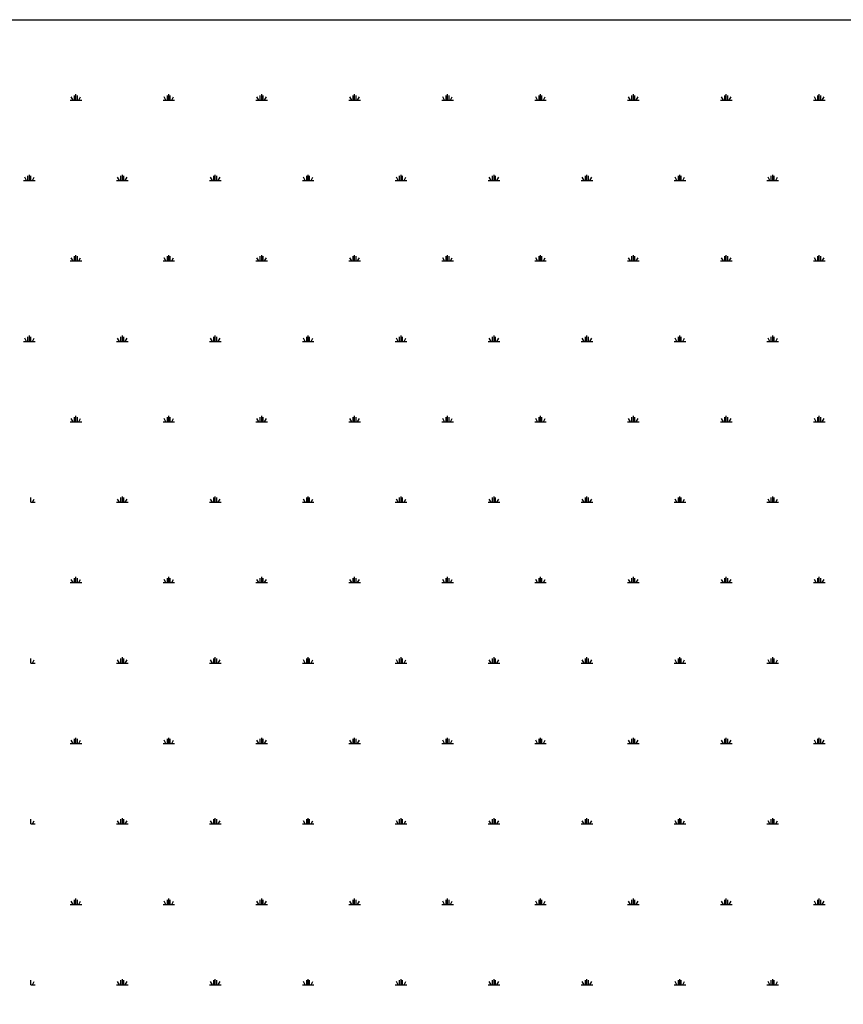
# Model space of a CAD drawing. Units: millimetres. Extents: x 62 to 20263, y 73 to 9947.
# Drawn here: x 3517 to 4343, y 2801 to 3789 of the extents above; entities that cross this region are included whole.
import ezdxf

# ---------------------------------------------------------------- set-up
doc = ezdxf.new("R2010")
doc.units = ezdxf.units.MM
doc.header["$LTSCALE"] = 100
doc.linetypes.add('SLD-Solid', pattern=[0])
doc.layers.add('-FORMAT-', color=7, linetype='SLD-Solid')

# ---------------------------------------------------------------- blocks, each defined once
blk = doc.blocks.new('SW_HATCH_0')
at = {"color": 0, "linetype": 'SLD-Solid', "lineweight": 25}
for p, q in [((-3076.87, 0), (-3065.21, 0)), ((-3073.95, 0), (-3075.82, 3.23)), ((-3072.5, 0), (-3072.5, 4.66)), ((-3071.04, 0), (-3071.04, 5.83)), ((-3069.58, 0), (-3069.58, 4.66)), ((-3068.13, 0), (-3066.26, 3.23)), ((-2983.63, 0), (-2971.97, 0)), ((-2980.72, 0), (-2982.58, 3.23)), ((-2979.26, 0), (-2979.26, 4.66)), ((-2977.8, 0), (-2977.8, 5.83)), ((-2976.35, 0), (-2976.35, 4.66)), ((-2974.89, 0), (-2973.02, 3.23)), ((-2890.39, 0), (-2878.74, 0)), ((-2887.48, 0), (-2889.34, 3.23)), ((-2886.02, 0), (-2886.02, 4.66)), ((-2884.56, 0), (-2884.56, 5.83)), ((-2883.11, 0), (-2883.11, 4.66)), ((-2881.65, 0), (-2879.78, 3.23)), ((-2797.15, 0), (-2785.5, 0)), ((-2794.24, 0), (-2796.1, 3.23)), ((-2792.78, 0), (-2792.78, 4.66)), ((-2791.33, 0), (-2791.33, 5.83)), ((-2789.87, 0), (-2789.87, 4.66)), ((-2788.41, 0), (-2786.55, 3.23)), ((-2703.91, 0), (-2692.26, 0)), ((-2701, 0), (-2702.87, 3.23)), ((-2699.54, 0), (-2699.54, 4.66)), ((-2698.09, 0), (-2698.09, 5.83)), ((-2696.63, 0), (-2696.63, 4.66)), ((-2695.17, 0), (-2693.31, 3.23)), ((-2610.68, 0), (-2599.02, 0)), ((-2607.76, 0), (-2609.63, 3.23)), ((-2606.31, 0), (-2606.31, 4.66)), ((-2604.85, 0), (-2604.85, 5.83)), ((-2603.39, 0), (-2603.39, 4.66)), ((-2601.93, 0), (-2600.07, 3.23)), ((-2517.44, 0), (-2505.78, 0)), ((-2514.52, 0), (-2516.39, 3.23)), ((-2513.07, 0), (-2513.07, 4.66)), ((-2511.61, 0), (-2511.61, 5.83)), ((-2510.15, 0), (-2510.15, 4.66)), ((-2508.7, 0), (-2506.83, 3.23)), ((-2424.2, 0), (-2412.54, 0)), ((-2421.29, 0), (-2423.15, 3.23)), ((-2419.83, 0), (-2419.83, 4.66)), ((-2418.37, 0), (-2418.37, 5.83)), ((-2416.91, 0), (-2416.91, 4.66)), ((-2415.46, 0), (-2413.59, 3.23)), ((-2330.96, 0), (-2319.31, 0)), ((-2328.05, 0), (-2329.91, 3.23)), ((-2326.59, 0), (-2326.59, 4.66)), ((-2325.13, 0), (-2325.13, 5.83)), ((-2323.68, 0), (-2323.68, 4.66)), ((-2322.22, 0), (-2320.35, 3.23)), ((-3120.57, -80.75), (-3122.44, -77.52)), ((-3119.12, -80.75), (-3119.12, -76.08)), ((-3117.66, -80.75), (-3117.66, -74.92)), ((-3116.2, -80.75), (-3116.2, -76.08)), ((-3114.75, -80.75), (-3112.88, -77.52)), ((-3027.33, -80.75), (-3029.2, -77.52)), ((-3025.88, -80.75), (-3025.88, -76.08)), ((-3024.42, -80.75), (-3024.42, -74.92)), ((-3022.96, -80.75), (-3022.96, -76.08)), ((-3021.51, -80.75), (-3019.64, -77.52)), ((-2934.1, -80.75), (-2935.96, -77.52)), ((-2932.64, -80.75), (-2932.64, -76.08)), ((-2931.18, -80.75), (-2931.18, -74.92)), ((-2929.73, -80.75), (-2929.73, -76.08)), ((-2928.27, -80.75), (-2926.4, -77.52)), ((-2840.86, -80.75), (-2842.72, -77.52)), ((-2839.4, -80.75), (-2839.4, -76.08)), ((-2837.94, -80.75), (-2837.94, -74.92)), ((-2836.49, -80.75), (-2836.49, -76.08)), ((-2835.03, -80.75), (-2833.17, -77.52)), ((-2747.62, -80.75), (-2749.48, -77.52)), ((-2746.16, -80.75), (-2746.16, -76.08)), ((-2744.71, -80.75), (-2744.71, -74.92)), ((-2743.25, -80.75), (-2743.25, -76.08)), ((-2741.79, -80.75), (-2739.93, -77.52)), ((-2654.38, -80.75), (-2656.25, -77.52)), ((-2652.92, -80.75), (-2652.92, -76.08)), ((-2651.47, -80.75), (-2651.47, -74.92)), ((-2650.01, -80.75), (-2650.01, -76.08)), ((-2648.55, -80.75), (-2646.69, -77.52)), ((-2561.14, -80.75), (-2563.01, -77.52)), ((-2559.69, -80.75), (-2559.69, -76.08)), ((-2558.23, -80.75), (-2558.23, -74.92)), ((-2556.77, -80.75), (-2556.77, -76.08)), ((-2555.32, -80.75), (-2553.45, -77.52)), ((-2467.9, -80.75), (-2469.77, -77.52)), ((-2466.45, -80.75), (-2466.45, -76.08)), ((-2464.99, -80.75), (-2464.99, -74.92)), ((-2463.53, -80.75), (-2463.53, -76.08)), ((-2462.08, -80.75), (-2460.21, -77.52)), ((-2374.67, -80.75), (-2376.53, -77.52)), ((-2373.21, -80.75), (-2373.21, -76.08)), ((-2371.75, -80.75), (-2371.75, -74.92)), ((-2370.3, -80.75), (-2370.3, -76.08)), ((-2368.84, -80.75), (-2366.97, -77.52)), ((-3123.49, -80.75), (-3111.83, -80.75)), ((-3030.25, -80.75), (-3018.59, -80.75)), ((-2937.01, -80.75), (-2925.36, -80.75)), ((-2843.77, -80.75), (-2832.12, -80.75)), ((-2750.53, -80.75), (-2738.88, -80.75)), ((-2657.29, -80.75), (-2645.64, -80.75)), ((-2564.06, -80.75), (-2552.4, -80.75)), ((-2470.82, -80.75), (-2459.16, -80.75)), ((-2377.58, -80.75), (-2365.92, -80.75)), ((-3072.5, -161.49), (-3072.5, -156.83)), ((-3071.04, -161.49), (-3071.04, -155.67)), ((-3069.58, -161.49), (-3069.58, -156.83)), ((-2979.26, -161.49), (-2979.26, -156.83)), ((-2977.8, -161.49), (-2977.8, -155.67)), ((-2976.35, -161.49), (-2976.35, -156.83)), ((-2886.02, -161.49), (-2886.02, -156.83)), ((-2884.56, -161.49), (-2884.56, -155.67)), ((-2883.11, -161.49), (-2883.11, -156.83)), ((-2792.78, -161.49), (-2792.78, -156.83)), ((-2791.33, -161.49), (-2791.33, -155.67)), ((-2789.87, -161.49), (-2789.87, -156.83)), ((-2699.54, -161.49), (-2699.54, -156.83)), ((-2698.09, -161.49), (-2698.09, -155.67)), ((-2696.63, -161.49), (-2696.63, -156.83)), ((-2606.31, -161.49), (-2606.31, -156.83)), ((-2604.85, -161.49), (-2604.85, -155.67)), ((-2603.39, -161.49), (-2603.39, -156.83)), ((-2513.07, -161.49), (-2513.07, -156.83)), ((-2511.61, -161.49), (-2511.61, -155.67)), ((-2510.15, -161.49), (-2510.15, -156.83)), ((-2419.83, -161.49), (-2419.83, -156.83)), ((-2418.37, -161.49), (-2418.37, -155.67)), ((-2416.91, -161.49), (-2416.91, -156.83)), ((-2326.59, -161.49), (-2326.59, -156.83)), ((-2325.13, -161.49), (-2325.13, -155.67)), ((-2323.68, -161.49), (-2323.68, -156.83)), ((-3076.87, -161.49), (-3065.21, -161.49)), ((-3073.95, -161.49), (-3075.82, -158.26)), ((-3068.13, -161.49), (-3066.26, -158.26)), ((-2983.63, -161.49), (-2971.97, -161.49)), ((-2980.72, -161.49), (-2982.58, -158.26)), ((-2974.89, -161.49), (-2973.02, -158.26)), ((-2890.39, -161.49), (-2878.74, -161.49)), ((-2887.48, -161.49), (-2889.34, -158.26)), ((-2881.65, -161.49), (-2879.78, -158.26)), ((-2797.15, -161.49), (-2785.5, -161.49)), ((-2794.24, -161.49), (-2796.1, -158.26)), ((-2788.41, -161.49), (-2786.55, -158.26)), ((-2703.91, -161.49), (-2692.26, -161.49)), ((-2701, -161.49), (-2702.87, -158.26)), ((-2695.17, -161.49), (-2693.31, -158.26)), ((-2610.68, -161.49), (-2599.02, -161.49)), ((-2607.76, -161.49), (-2609.63, -158.26)), ((-2601.93, -161.49), (-2600.07, -158.26)), ((-2517.44, -161.49), (-2505.78, -161.49)), ((-2514.52, -161.49), (-2516.39, -158.26)), ((-2508.7, -161.49), (-2506.83, -158.26)), ((-2424.2, -161.49), (-2412.54, -161.49)), ((-2421.29, -161.49), (-2423.15, -158.26)), ((-2415.46, -161.49), (-2413.59, -158.26)), ((-2330.96, -161.49), (-2319.31, -161.49)), ((-2328.05, -161.49), (-2329.91, -158.26)), ((-2322.22, -161.49), (-2320.35, -158.26)), ((-3117.66, -242.24), (-3117.66, -236.41)), ((-3024.42, -242.24), (-3024.42, -236.41)), ((-2931.18, -242.24), (-2931.18, -236.41)), ((-2837.94, -242.24), (-2837.94, -236.41)), ((-2744.71, -242.24), (-2744.71, -236.41)), ((-2651.47, -242.24), (-2651.47, -236.41)), ((-2558.23, -242.24), (-2558.23, -236.41)), ((-2464.99, -242.24), (-2464.99, -236.41)), ((-2371.75, -242.24), (-2371.75, -236.41)), ((-3123.49, -242.24), (-3111.83, -242.24)), ((-3120.57, -242.24), (-3122.44, -239.01)), ((-3119.12, -242.24), (-3119.12, -237.58)), ((-3116.2, -242.24), (-3116.2, -237.58)), ((-3114.75, -242.24), (-3112.88, -239.01)), ((-3030.25, -242.24), (-3018.59, -242.24)), ((-3027.33, -242.24), (-3029.2, -239.01)), ((-3025.88, -242.24), (-3025.88, -237.58)), ((-3022.96, -242.24), (-3022.96, -237.58)), ((-3021.51, -242.24), (-3019.64, -239.01)), ((-2937.01, -242.24), (-2925.36, -242.24)), ((-2934.1, -242.24), (-2935.96, -239.01)), ((-2932.64, -242.24), (-2932.64, -237.58)), ((-2929.73, -242.24), (-2929.73, -237.58)), ((-2928.27, -242.24), (-2926.4, -239.01)), ((-2843.77, -242.24), (-2832.12, -242.24)), ((-2840.86, -242.24), (-2842.72, -239.01)), ((-2839.4, -242.24), (-2839.4, -237.58)), ((-2836.49, -242.24), (-2836.49, -237.58)), ((-2835.03, -242.24), (-2833.17, -239.01)), ((-2750.53, -242.24), (-2738.88, -242.24)), ((-2747.62, -242.24), (-2749.48, -239.01)), ((-2746.16, -242.24), (-2746.16, -237.58)), ((-2743.25, -242.24), (-2743.25, -237.58)), ((-2741.79, -242.24), (-2739.93, -239.01)), ((-2657.29, -242.24), (-2645.64, -242.24)), ((-2654.38, -242.24), (-2656.25, -239.01)), ((-2652.92, -242.24), (-2652.92, -237.58)), ((-2650.01, -242.24), (-2650.01, -237.58)), ((-2648.55, -242.24), (-2646.69, -239.01)), ((-2564.06, -242.24), (-2552.4, -242.24)), ((-2561.14, -242.24), (-2563.01, -239.01)), ((-2559.69, -242.24), (-2559.69, -237.58)), ((-2556.77, -242.24), (-2556.77, -237.58)), ((-2555.32, -242.24), (-2553.45, -239.01)), ((-2470.82, -242.24), (-2459.16, -242.24)), ((-2467.9, -242.24), (-2469.77, -239.01)), ((-2466.45, -242.24), (-2466.45, -237.58)), ((-2463.53, -242.24), (-2463.53, -237.58)), ((-2462.08, -242.24), (-2460.21, -239.01)), ((-2377.58, -242.24), (-2365.92, -242.24)), ((-2374.67, -242.24), (-2376.53, -239.01)), ((-2373.21, -242.24), (-2373.21, -237.58)), ((-2370.3, -242.24), (-2370.3, -237.58)), ((-2368.84, -242.24), (-2366.97, -239.01)), ((-3076.87, -322.99), (-3065.21, -322.99)), ((-3073.95, -322.99), (-3075.82, -319.76)), ((-3072.5, -322.99), (-3072.5, -318.33)), ((-3071.04, -322.99), (-3071.04, -317.16)), ((-3069.58, -322.99), (-3069.58, -318.33)), ((-3068.13, -322.99), (-3066.26, -319.76)), ((-2983.63, -322.99), (-2971.97, -322.99)), ((-2980.72, -322.99), (-2982.58, -319.76)), ((-2979.26, -322.99), (-2979.26, -318.33)), ((-2977.8, -322.99), (-2977.8, -317.16)), ((-2976.35, -322.99), (-2976.35, -318.33)), ((-2974.89, -322.99), (-2973.02, -319.76)), ((-2890.39, -322.99), (-2878.74, -322.99)), ((-2887.48, -322.99), (-2889.34, -319.76)), ((-2886.02, -322.99), (-2886.02, -318.33)), ((-2884.56, -322.99), (-2884.56, -317.16)), ((-2883.11, -322.99), (-2883.11, -318.33)), ((-2881.65, -322.99), (-2879.78, -319.76)), ((-2797.15, -322.99), (-2785.5, -322.99)), ((-2794.24, -322.99), (-2796.1, -319.76)), ((-2792.78, -322.99), (-2792.78, -318.33)), ((-2791.33, -322.99), (-2791.33, -317.16)), ((-2789.87, -322.99), (-2789.87, -318.33)), ((-2788.41, -322.99), (-2786.55, -319.76)), ((-2703.91, -322.99), (-2692.26, -322.99)), ((-2701, -322.99), (-2702.87, -319.76)), ((-2699.54, -322.99), (-2699.54, -318.33)), ((-2698.09, -322.99), (-2698.09, -317.16)), ((-2696.63, -322.99), (-2696.63, -318.33)), ((-2695.17, -322.99), (-2693.31, -319.76)), ((-2610.68, -322.99), (-2599.02, -322.99)), ((-2607.76, -322.99), (-2609.63, -319.76)), ((-2606.31, -322.99), (-2606.31, -318.33)), ((-2604.85, -322.99), (-2604.85, -317.16)), ((-2603.39, -322.99), (-2603.39, -318.33)), ((-2601.93, -322.99), (-2600.07, -319.76)), ((-2517.44, -322.99), (-2505.78, -322.99)), ((-2514.52, -322.99), (-2516.39, -319.76)), ((-2513.07, -322.99), (-2513.07, -318.33)), ((-2511.61, -322.99), (-2511.61, -317.16)), ((-2510.15, -322.99), (-2510.15, -318.33)), ((-2508.7, -322.99), (-2506.83, -319.76)), ((-2424.2, -322.99), (-2412.54, -322.99)), ((-2421.29, -322.99), (-2423.15, -319.76)), ((-2419.83, -322.99), (-2419.83, -318.33)), ((-2418.37, -322.99), (-2418.37, -317.16)), ((-2416.91, -322.99), (-2416.91, -318.33)), ((-2415.46, -322.99), (-2413.59, -319.76)), ((-2330.96, -322.99), (-2319.31, -322.99)), ((-2328.05, -322.99), (-2329.91, -319.76)), ((-2326.59, -322.99), (-2326.59, -318.33)), ((-2325.13, -322.99), (-2325.13, -317.16)), ((-2323.68, -322.99), (-2323.68, -318.33)), ((-2322.22, -322.99), (-2320.35, -319.76)), ((-3116.39, -403.73), (-3111.83, -403.73)), ((-3116.2, -403.73), (-3116.2, -399.07)), ((-3114.75, -403.73), (-3112.88, -400.5)), ((-3030.25, -403.73), (-3018.59, -403.73)), ((-3027.33, -403.73), (-3029.2, -400.5)), ((-3025.88, -403.73), (-3025.88, -399.07)), ((-3024.42, -403.73), (-3024.42, -397.91)), ((-3022.96, -403.73), (-3022.96, -399.07)), ((-3021.51, -403.73), (-3019.64, -400.5)), ((-2937.01, -403.73), (-2925.36, -403.73)), ((-2934.1, -403.73), (-2935.96, -400.5)), ((-2932.64, -403.73), (-2932.64, -399.07)), ((-2931.18, -403.73), (-2931.18, -397.91)), ((-2929.73, -403.73), (-2929.73, -399.07)), ((-2928.27, -403.73), (-2926.4, -400.5)), ((-2843.77, -403.73), (-2832.12, -403.73)), ((-2840.86, -403.73), (-2842.72, -400.5)), ((-2839.4, -403.73), (-2839.4, -399.07)), ((-2837.94, -403.73), (-2837.94, -397.91)), ((-2836.49, -403.73), (-2836.49, -399.07)), ((-2835.03, -403.73), (-2833.17, -400.5)), ((-2750.53, -403.73), (-2738.88, -403.73)), ((-2747.62, -403.73), (-2749.48, -400.5)), ((-2746.16, -403.73), (-2746.16, -399.07)), ((-2744.71, -403.73), (-2744.71, -397.91)), ((-2743.25, -403.73), (-2743.25, -399.07)), ((-2741.79, -403.73), (-2739.93, -400.5)), ((-2657.29, -403.73), (-2645.64, -403.73)), ((-2654.38, -403.73), (-2656.25, -400.5)), ((-2652.92, -403.73), (-2652.92, -399.07)), ((-2651.47, -403.73), (-2651.47, -397.91)), ((-2650.01, -403.73), (-2650.01, -399.07)), ((-2648.55, -403.73), (-2646.69, -400.5)), ((-2564.06, -403.73), (-2552.4, -403.73)), ((-2561.14, -403.73), (-2563.01, -400.5)), ((-2559.69, -403.73), (-2559.69, -399.07)), ((-2558.23, -403.73), (-2558.23, -397.91)), ((-2556.77, -403.73), (-2556.77, -399.07)), ((-2555.32, -403.73), (-2553.45, -400.5)), ((-2470.82, -403.73), (-2459.16, -403.73)), ((-2467.9, -403.73), (-2469.77, -400.5)), ((-2466.45, -403.73), (-2466.45, -399.07)), ((-2464.99, -403.73), (-2464.99, -397.91)), ((-2463.53, -403.73), (-2463.53, -399.07)), ((-2462.08, -403.73), (-2460.21, -400.5)), ((-2377.58, -403.73), (-2365.92, -403.73)), ((-2374.67, -403.73), (-2376.53, -400.5)), ((-2373.21, -403.73), (-2373.21, -399.07)), ((-2371.75, -403.73), (-2371.75, -397.91)), ((-2370.3, -403.73), (-2370.3, -399.07)), ((-2368.84, -403.73), (-2366.97, -400.5)), ((-3073.95, -484.48), (-3075.82, -481.25)), ((-3072.5, -484.48), (-3072.5, -479.82)), ((-3071.04, -484.48), (-3071.04, -478.65)), ((-3069.58, -484.48), (-3069.58, -479.82)), ((-3068.13, -484.48), (-3066.26, -481.25)), ((-2980.72, -484.48), (-2982.58, -481.25)), ((-2979.26, -484.48), (-2979.26, -479.82)), ((-2977.8, -484.48), (-2977.8, -478.65)), ((-2976.35, -484.48), (-2976.35, -479.82)), ((-2974.89, -484.48), (-2973.02, -481.25)), ((-2887.48, -484.48), (-2889.34, -481.25)), ((-2886.02, -484.48), (-2886.02, -479.82)), ((-2884.56, -484.48), (-2884.56, -478.65)), ((-2883.11, -484.48), (-2883.11, -479.82)), ((-2881.65, -484.48), (-2879.78, -481.25)), ((-2794.24, -484.48), (-2796.1, -481.25)), ((-2792.78, -484.48), (-2792.78, -479.82)), ((-2791.33, -484.48), (-2791.33, -478.65)), ((-2789.87, -484.48), (-2789.87, -479.82)), ((-2788.41, -484.48), (-2786.55, -481.25)), ((-2701, -484.48), (-2702.87, -481.25)), ((-2699.54, -484.48), (-2699.54, -479.82)), ((-2698.09, -484.48), (-2698.09, -478.65)), ((-2696.63, -484.48), (-2696.63, -479.82)), ((-2695.17, -484.48), (-2693.31, -481.25)), ((-2607.76, -484.48), (-2609.63, -481.25)), ((-2606.31, -484.48), (-2606.31, -479.82)), ((-2604.85, -484.48), (-2604.85, -478.65)), ((-2603.39, -484.48), (-2603.39, -479.82)), ((-2601.93, -484.48), (-2600.07, -481.25)), ((-2514.52, -484.48), (-2516.39, -481.25)), ((-2513.07, -484.48), (-2513.07, -479.82)), ((-2511.61, -484.48), (-2511.61, -478.65)), ((-2510.15, -484.48), (-2510.15, -479.82)), ((-2508.7, -484.48), (-2506.83, -481.25)), ((-2421.29, -484.48), (-2423.15, -481.25)), ((-2419.83, -484.48), (-2419.83, -479.82)), ((-2418.37, -484.48), (-2418.37, -478.65)), ((-2416.91, -484.48), (-2416.91, -479.82)), ((-2415.46, -484.48), (-2413.59, -481.25)), ((-2328.05, -484.48), (-2329.91, -481.25)), ((-2326.59, -484.48), (-2326.59, -479.82)), ((-2325.13, -484.48), (-2325.13, -478.65)), ((-2323.68, -484.48), (-2323.68, -479.82)), ((-2322.22, -484.48), (-2320.35, -481.25)), ((-3076.87, -484.48), (-3065.21, -484.48)), ((-2983.63, -484.48), (-2971.97, -484.48)), ((-2890.39, -484.48), (-2878.74, -484.48)), ((-2797.15, -484.48), (-2785.5, -484.48)), ((-2703.91, -484.48), (-2692.26, -484.48)), ((-2610.68, -484.48), (-2599.02, -484.48)), ((-2517.44, -484.48), (-2505.78, -484.48)), ((-2424.2, -484.48), (-2412.54, -484.48)), ((-2330.96, -484.48), (-2319.31, -484.48)), ((-3116.2, -565.23), (-3116.2, -560.57)), ((-3114.75, -565.23), (-3112.88, -562)), ((-3027.33, -565.23), (-3029.2, -562)), ((-3025.88, -565.23), (-3025.88, -560.57)), ((-3024.42, -565.23), (-3024.42, -559.4)), ((-3022.96, -565.23), (-3022.96, -560.57)), ((-3021.51, -565.23), (-3019.64, -562)), ((-2934.1, -565.23), (-2935.96, -562)), ((-2932.64, -565.23), (-2932.64, -560.57)), ((-2931.18, -565.23), (-2931.18, -559.4)), ((-2929.73, -565.23), (-2929.73, -560.57)), ((-2928.27, -565.23), (-2926.4, -562)), ((-2840.86, -565.23), (-2842.72, -562)), ((-2839.4, -565.23), (-2839.4, -560.57)), ((-2837.94, -565.23), (-2837.94, -559.4)), ((-2836.49, -565.23), (-2836.49, -560.57)), ((-2835.03, -565.23), (-2833.17, -562)), ((-2747.62, -565.23), (-2749.48, -562)), ((-2746.16, -565.23), (-2746.16, -560.57)), ((-2744.71, -565.23), (-2744.71, -559.4)), ((-2743.25, -565.23), (-2743.25, -560.57)), ((-2741.79, -565.23), (-2739.93, -562)), ((-2654.38, -565.23), (-2656.25, -562)), ((-2652.92, -565.23), (-2652.92, -560.57)), ((-2651.47, -565.23), (-2651.47, -559.4)), ((-2650.01, -565.23), (-2650.01, -560.57)), ((-2648.55, -565.23), (-2646.69, -562)), ((-2561.14, -565.23), (-2563.01, -562)), ((-2559.69, -565.23), (-2559.69, -560.57)), ((-2558.23, -565.23), (-2558.23, -559.4)), ((-2556.77, -565.23), (-2556.77, -560.57)), ((-2555.32, -565.23), (-2553.45, -562)), ((-2467.9, -565.23), (-2469.77, -562)), ((-2466.45, -565.23), (-2466.45, -560.57)), ((-2464.99, -565.23), (-2464.99, -559.4)), ((-2463.53, -565.23), (-2463.53, -560.57)), ((-2462.08, -565.23), (-2460.21, -562)), ((-2374.67, -565.23), (-2376.53, -562)), ((-2373.21, -565.23), (-2373.21, -560.57)), ((-2371.75, -565.23), (-2371.75, -559.4)), ((-2370.3, -565.23), (-2370.3, -560.57)), ((-2368.84, -565.23), (-2366.97, -562)), ((-3116.39, -565.23), (-3111.83, -565.23)), ((-3030.25, -565.23), (-3018.59, -565.23)), ((-2937.01, -565.23), (-2925.36, -565.23)), ((-2843.77, -565.23), (-2832.12, -565.23)), ((-2750.53, -565.23), (-2738.88, -565.23)), ((-2657.29, -565.23), (-2645.64, -565.23)), ((-2564.06, -565.23), (-2552.4, -565.23)), ((-2470.82, -565.23), (-2459.16, -565.23)), ((-2377.58, -565.23), (-2365.92, -565.23)), ((-3072.5, -645.97), (-3072.5, -641.31)), ((-3071.04, -645.97), (-3071.04, -640.15)), ((-3069.58, -645.97), (-3069.58, -641.31)), ((-2979.26, -645.97), (-2979.26, -641.31)), ((-2977.8, -645.97), (-2977.8, -640.15)), ((-2976.35, -645.97), (-2976.35, -641.31)), ((-2886.02, -645.97), (-2886.02, -641.31)), ((-2884.56, -645.97), (-2884.56, -640.15)), ((-2883.11, -645.97), (-2883.11, -641.31)), ((-2792.78, -645.97), (-2792.78, -641.31)), ((-2791.33, -645.97), (-2791.33, -640.15)), ((-2789.87, -645.97), (-2789.87, -641.31)), ((-2699.54, -645.97), (-2699.54, -641.31)), ((-2698.09, -645.97), (-2698.09, -640.15)), ((-2696.63, -645.97), (-2696.63, -641.31)), ((-2606.31, -645.97), (-2606.31, -641.31)), ((-2604.85, -645.97), (-2604.85, -640.15)), ((-2603.39, -645.97), (-2603.39, -641.31)), ((-2513.07, -645.97), (-2513.07, -641.31)), ((-2511.61, -645.97), (-2511.61, -640.15)), ((-2510.15, -645.97), (-2510.15, -641.31)), ((-2419.83, -645.97), (-2419.83, -641.31)), ((-2418.37, -645.97), (-2418.37, -640.15)), ((-2416.91, -645.97), (-2416.91, -641.31)), ((-2326.59, -645.97), (-2326.59, -641.31)), ((-2325.13, -645.97), (-2325.13, -640.15)), ((-2323.68, -645.97), (-2323.68, -641.31)), ((-3076.87, -645.97), (-3065.21, -645.97)), ((-3073.95, -645.97), (-3075.82, -642.74)), ((-3068.13, -645.97), (-3066.26, -642.74)), ((-2983.63, -645.97), (-2971.97, -645.97)), ((-2980.72, -645.97), (-2982.58, -642.74)), ((-2974.89, -645.97), (-2973.02, -642.74)), ((-2890.39, -645.97), (-2878.74, -645.97)), ((-2887.48, -645.97), (-2889.34, -642.74)), ((-2881.65, -645.97), (-2879.78, -642.74)), ((-2797.15, -645.97), (-2785.5, -645.97)), ((-2794.24, -645.97), (-2796.1, -642.74)), ((-2788.41, -645.97), (-2786.55, -642.74)), ((-2703.91, -645.97), (-2692.26, -645.97)), ((-2701, -645.97), (-2702.87, -642.74)), ((-2695.17, -645.97), (-2693.31, -642.74)), ((-2610.68, -645.97), (-2599.02, -645.97)), ((-2607.76, -645.97), (-2609.63, -642.74)), ((-2601.93, -645.97), (-2600.07, -642.74)), ((-2517.44, -645.97), (-2505.78, -645.97)), ((-2514.52, -645.97), (-2516.39, -642.74)), ((-2508.7, -645.97), (-2506.83, -642.74)), ((-2424.2, -645.97), (-2412.54, -645.97)), ((-2421.29, -645.97), (-2423.15, -642.74)), ((-2415.46, -645.97), (-2413.59, -642.74)), ((-2330.96, -645.97), (-2319.31, -645.97)), ((-2328.05, -645.97), (-2329.91, -642.74)), ((-2322.22, -645.97), (-2320.35, -642.74)), ((-3024.42, -726.72), (-3024.42, -720.89)), ((-2931.18, -726.72), (-2931.18, -720.89)), ((-2837.94, -726.72), (-2837.94, -720.89)), ((-2744.71, -726.72), (-2744.71, -720.89)), ((-2651.47, -726.72), (-2651.47, -720.89)), ((-2558.23, -726.72), (-2558.23, -720.89)), ((-2464.99, -726.72), (-2464.99, -720.89)), ((-2371.75, -726.72), (-2371.75, -720.89)), ((-3116.39, -726.72), (-3111.83, -726.72)), ((-3116.2, -726.72), (-3116.2, -722.06)), ((-3114.75, -726.72), (-3112.88, -723.49)), ((-3030.25, -726.72), (-3018.59, -726.72)), ((-3027.33, -726.72), (-3029.2, -723.49)), ((-3025.88, -726.72), (-3025.88, -722.06)), ((-3022.96, -726.72), (-3022.96, -722.06)), ((-3021.51, -726.72), (-3019.64, -723.49)), ((-2937.01, -726.72), (-2925.36, -726.72)), ((-2934.1, -726.72), (-2935.96, -723.49)), ((-2932.64, -726.72), (-2932.64, -722.06)), ((-2929.73, -726.72), (-2929.73, -722.06)), ((-2928.27, -726.72), (-2926.4, -723.49)), ((-2843.77, -726.72), (-2832.12, -726.72)), ((-2840.86, -726.72), (-2842.72, -723.49)), ((-2839.4, -726.72), (-2839.4, -722.06)), ((-2836.49, -726.72), (-2836.49, -722.06)), ((-2835.03, -726.72), (-2833.17, -723.49)), ((-2750.53, -726.72), (-2738.88, -726.72)), ((-2747.62, -726.72), (-2749.48, -723.49)), ((-2746.16, -726.72), (-2746.16, -722.06)), ((-2743.25, -726.72), (-2743.25, -722.06)), ((-2741.79, -726.72), (-2739.93, -723.49)), ((-2657.29, -726.72), (-2645.64, -726.72)), ((-2654.38, -726.72), (-2656.25, -723.49)), ((-2652.92, -726.72), (-2652.92, -722.06)), ((-2650.01, -726.72), (-2650.01, -722.06)), ((-2648.55, -726.72), (-2646.69, -723.49)), ((-2564.06, -726.72), (-2552.4, -726.72)), ((-2561.14, -726.72), (-2563.01, -723.49)), ((-2559.69, -726.72), (-2559.69, -722.06)), ((-2556.77, -726.72), (-2556.77, -722.06)), ((-2555.32, -726.72), (-2553.45, -723.49)), ((-2470.82, -726.72), (-2459.16, -726.72)), ((-2467.9, -726.72), (-2469.77, -723.49)), ((-2466.45, -726.72), (-2466.45, -722.06)), ((-2463.53, -726.72), (-2463.53, -722.06)), ((-2462.08, -726.72), (-2460.21, -723.49)), ((-2377.58, -726.72), (-2365.92, -726.72)), ((-2374.67, -726.72), (-2376.53, -723.49)), ((-2373.21, -726.72), (-2373.21, -722.06)), ((-2370.3, -726.72), (-2370.3, -722.06)), ((-2368.84, -726.72), (-2366.97, -723.49)), ((-3076.87, -807.47), (-3065.21, -807.47)), ((-3073.95, -807.47), (-3075.82, -804.24)), ((-3072.5, -807.47), (-3072.5, -802.81)), ((-3071.04, -807.47), (-3071.04, -801.64)), ((-3069.58, -807.47), (-3069.58, -802.81)), ((-3068.13, -807.47), (-3066.26, -804.24)), ((-2983.63, -807.47), (-2971.97, -807.47)), ((-2980.72, -807.47), (-2982.58, -804.24)), ((-2979.26, -807.47), (-2979.26, -802.81)), ((-2977.8, -807.47), (-2977.8, -801.64)), ((-2976.35, -807.47), (-2976.35, -802.81)), ((-2974.89, -807.47), (-2973.02, -804.24)), ((-2890.39, -807.47), (-2878.74, -807.47)), ((-2887.48, -807.47), (-2889.34, -804.24)), ((-2886.02, -807.47), (-2886.02, -802.81)), ((-2884.56, -807.47), (-2884.56, -801.64)), ((-2883.11, -807.47), (-2883.11, -802.81)), ((-2881.65, -807.47), (-2879.78, -804.24)), ((-2797.15, -807.47), (-2785.5, -807.47)), ((-2794.24, -807.47), (-2796.1, -804.24)), ((-2792.78, -807.47), (-2792.78, -802.81)), ((-2791.33, -807.47), (-2791.33, -801.64)), ((-2789.87, -807.47), (-2789.87, -802.81)), ((-2788.41, -807.47), (-2786.55, -804.24)), ((-2703.91, -807.47), (-2692.26, -807.47)), ((-2701, -807.47), (-2702.87, -804.24)), ((-2699.54, -807.47), (-2699.54, -802.81)), ((-2698.09, -807.47), (-2698.09, -801.64)), ((-2696.63, -807.47), (-2696.63, -802.81)), ((-2695.17, -807.47), (-2693.31, -804.24)), ((-2610.68, -807.47), (-2599.02, -807.47)), ((-2607.76, -807.47), (-2609.63, -804.24)), ((-2606.31, -807.47), (-2606.31, -802.81)), ((-2604.85, -807.47), (-2604.85, -801.64)), ((-2603.39, -807.47), (-2603.39, -802.81)), ((-2601.93, -807.47), (-2600.07, -804.24)), ((-2517.44, -807.47), (-2505.78, -807.47)), ((-2514.52, -807.47), (-2516.39, -804.24)), ((-2513.07, -807.47), (-2513.07, -802.81)), ((-2511.61, -807.47), (-2511.61, -801.64)), ((-2510.15, -807.47), (-2510.15, -802.81)), ((-2508.7, -807.47), (-2506.83, -804.24)), ((-2424.2, -807.47), (-2412.54, -807.47)), ((-2421.29, -807.47), (-2423.15, -804.24)), ((-2419.83, -807.47), (-2419.83, -802.81)), ((-2418.37, -807.47), (-2418.37, -801.64)), ((-2416.91, -807.47), (-2416.91, -802.81)), ((-2415.46, -807.47), (-2413.59, -804.24)), ((-2330.96, -807.47), (-2319.31, -807.47)), ((-2328.05, -807.47), (-2329.91, -804.24)), ((-2326.59, -807.47), (-2326.59, -802.81)), ((-2325.13, -807.47), (-2325.13, -801.64)), ((-2323.68, -807.47), (-2323.68, -802.81)), ((-2322.22, -807.47), (-2320.35, -804.24)), ((-3116.39, -888.22), (-3111.83, -888.22)), ((-3116.2, -888.22), (-3116.2, -883.55)), ((-3114.75, -888.22), (-3112.88, -884.99)), ((-3030.25, -888.22), (-3018.59, -888.22)), ((-3027.33, -888.22), (-3029.2, -884.99)), ((-3025.88, -888.22), (-3025.88, -883.55)), ((-3024.42, -888.22), (-3024.42, -882.39)), ((-3022.96, -888.22), (-3022.96, -883.55)), ((-3021.51, -888.22), (-3019.64, -884.99)), ((-2937.01, -888.22), (-2925.36, -888.22)), ((-2934.1, -888.22), (-2935.96, -884.99)), ((-2932.64, -888.22), (-2932.64, -883.55)), ((-2931.18, -888.22), (-2931.18, -882.39)), ((-2929.73, -888.22), (-2929.73, -883.55)), ((-2928.27, -888.22), (-2926.4, -884.99)), ((-2843.77, -888.22), (-2832.12, -888.22)), ((-2840.86, -888.22), (-2842.72, -884.99)), ((-2839.4, -888.22), (-2839.4, -883.55)), ((-2837.94, -888.22), (-2837.94, -882.39)), ((-2836.49, -888.22), (-2836.49, -883.55)), ((-2835.03, -888.22), (-2833.17, -884.99)), ((-2750.53, -888.22), (-2738.88, -888.22)), ((-2747.62, -888.22), (-2749.48, -884.99)), ((-2746.16, -888.22), (-2746.16, -883.55)), ((-2744.71, -888.22), (-2744.71, -882.39)), ((-2743.25, -888.22), (-2743.25, -883.55)), ((-2741.79, -888.22), (-2739.93, -884.99)), ((-2657.29, -888.22), (-2645.64, -888.22)), ((-2654.38, -888.22), (-2656.25, -884.99)), ((-2652.92, -888.22), (-2652.92, -883.55)), ((-2651.47, -888.22), (-2651.47, -882.39)), ((-2650.01, -888.22), (-2650.01, -883.55)), ((-2648.55, -888.22), (-2646.69, -884.99)), ((-2564.06, -888.22), (-2552.4, -888.22)), ((-2561.14, -888.22), (-2563.01, -884.99)), ((-2559.69, -888.22), (-2559.69, -883.55)), ((-2558.23, -888.22), (-2558.23, -882.39)), ((-2556.77, -888.22), (-2556.77, -883.55)), ((-2555.32, -888.22), (-2553.45, -884.99)), ((-2470.82, -888.22), (-2459.16, -888.22)), ((-2467.9, -888.22), (-2469.77, -884.99)), ((-2466.45, -888.22), (-2466.45, -883.55)), ((-2464.99, -888.22), (-2464.99, -882.39)), ((-2463.53, -888.22), (-2463.53, -883.55)), ((-2462.08, -888.22), (-2460.21, -884.99)), ((-2377.58, -888.22), (-2365.92, -888.22)), ((-2374.67, -888.22), (-2376.53, -884.99)), ((-2373.21, -888.22), (-2373.21, -883.55)), ((-2371.75, -888.22), (-2371.75, -882.39)), ((-2370.3, -888.22), (-2370.3, -883.55)), ((-2368.84, -888.22), (-2366.97, -884.99))]:
    blk.add_line(p, q, dxfattribs=at)

msp = doc.modelspace()

# ---------------------------------------------------------------- linework, layer by layer
at = {"layer": '-FORMAT-', "lineweight": 25}
msp.add_line((1253.28, 3789.08), (7156.86, 3789.08), dxfattribs=at)
msp.add_open_spline([(1253.28, 3789.08), (1174.99, 1835.2), (3938.55, 3461.59), (6332.43, 1887.59), (6702.68, 3789.08)], degree=3, knots=[0, 0, 0, 0, 0.488399, 1, 1, 1, 1], dxfattribs=at)

# ---------------------------------------------------------------- block references
at = {"color": 7, "linetype": 'SLD-Solid', "lineweight": 25}
msp.add_blockref('SW_HATCH_0', (6644.38, 3708.42), dxfattribs=at)

doc.saveas('drawing.dxf')
